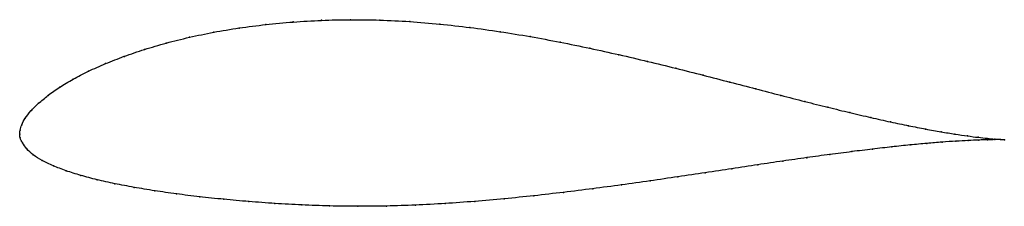
# Model space of a CAD drawing. Units: metres. Extents: x 0 to 1, y -0.07 to 0.12.
import ezdxf

# ---------------------------------------------------------------- set-up
doc = ezdxf.new("R2010")
doc.units = ezdxf.units.M

msp = doc.modelspace()

# ---------------------------------------------------------------- linework, layer by layer
at = {"color": 1}
msp.add_open_spline([(1.0013, -0.0057), (0.9992, -0.0056), (0.9943, -0.0053), (0.9842, -0.0043), (0.975, -0.0033), (0.964, -0.0019), (0.9514, 0), (0.9371, 0.0023), (0.9214, 0.0052), (0.9042, 0.0085), (0.8856, 0.0124), (0.8657, 0.0169), (0.8445, 0.0218), (0.8221, 0.0273), (0.7986, 0.0332), (0.7741, 0.0395), (0.7487, 0.0461), (0.7223, 0.053), (0.6951, 0.06), (0.6672, 0.0671), (0.6386, 0.0741), (0.6094, 0.081), (0.5797, 0.0875), (0.5497, 0.0937), (0.5192, 0.0994), (0.4886, 0.1044), (0.4579, 0.1087), (0.4272, 0.1122), (0.3965, 0.1148), (0.3662, 0.1163), (0.3362, 0.1167), (0.3068, 0.116), (0.278, 0.1143), (0.2501, 0.1117), (0.223, 0.1082), (0.1971, 0.1039), (0.1723, 0.0987), (0.1488, 0.0928), (0.1267, 0.0863), (0.1061, 0.0793), (0.0871, 0.0718), (0.0697, 0.0641), (0.0541, 0.056), (0.0404, 0.0478), (0.0287, 0.0395), (0.0188, 0.0313), (0.011, 0.0235), (0.0053, 0.0161), (0.0018, 0.0092), (0.0002, 0.004), (0, -0.0013), (0, 0.0013), (0, -0.004), (0.0028, -0.0086), (0.0067, -0.015), (0.0134, -0.0213), (0.0226, -0.0271), (0.0339, -0.0323), (0.047, -0.0373), (0.0619, -0.0421), (0.0785, -0.0465), (0.0966, -0.0505), (0.1161, -0.0542), (0.1371, -0.0577), (0.1593, -0.0609), (0.1828, -0.0638), (0.2074, -0.0664), (0.233, -0.0687), (0.2595, -0.0707), (0.2868, -0.0722), (0.315, -0.0732), (0.3437, -0.0736), (0.3729, -0.0733), (0.4026, -0.0723), (0.4325, -0.0707), (0.4627, -0.0686), (0.4928, -0.0659), (0.523, -0.0628), (0.553, -0.0593), (0.5827, -0.0556), (0.6121, -0.0517), (0.6411, -0.0476), (0.6695, -0.0434), (0.6973, -0.0393), (0.7244, -0.0352), (0.7507, -0.0312), (0.7762, -0.0274), (0.8006, -0.0239), (0.824, -0.0207), (0.8463, -0.0178), (0.8674, -0.0152), (0.8872, -0.0129), (0.9056, -0.011), (0.9227, -0.0094), (0.9382, -0.0081), (0.9522, -0.0072), (0.9647, -0.0065), (0.9755, -0.006), (0.9846, -0.0057), (0.9945, -0.0056), (0.9993, -0.0056), (1.0013, -0.0057)], degree=3, knots=[0, 0, 0, 0, 0.019802, 0.029703, 0.039604, 0.049505, 0.059406, 0.069307, 0.079208, 0.089109, 0.09901, 0.108911, 0.118812, 0.128713, 0.138614, 0.148515, 0.158416, 0.168317, 0.178218, 0.188119, 0.19802, 0.207921, 0.217822, 0.227723, 0.237624, 0.247525, 0.257426, 0.267327, 0.277228, 0.287129, 0.29703, 0.306931, 0.316832, 0.326733, 0.336634, 0.346535, 0.356436, 0.366337, 0.376238, 0.386139, 0.39604, 0.405941, 0.415842, 0.425743, 0.435644, 0.445545, 0.455446, 0.465347, 0.475248, 0.485149, 0.49505, 0.50495, 0.514851, 0.524752, 0.534653, 0.544554, 0.554455, 0.564356, 0.574257, 0.584158, 0.594059, 0.60396, 0.613861, 0.623762, 0.633663, 0.643564, 0.653465, 0.663366, 0.673267, 0.683168, 0.693069, 0.70297, 0.712871, 0.722772, 0.732673, 0.742574, 0.752475, 0.762376, 0.772277, 0.782178, 0.792079, 0.80198, 0.811881, 0.821782, 0.831683, 0.841584, 0.851485, 0.861386, 0.871287, 0.881188, 0.891089, 0.90099, 0.910891, 0.920792, 0.930693, 0.940594, 0.950495, 0.960396, 0.970297, 0.980198, 1, 1, 1, 1], dxfattribs=at)
for p in [(0.2502, 0.1115), (0.2781, 0.1142), (0.3069, 0.1159), (0.3363, 0.1165), (0.3662, 0.1161), (0.3966, 0.1146), (0.4272, 0.1121), (0.1973, 0.1037), (0.2232, 0.108), (0.4579, 0.1086), (0.4886, 0.1043), (0.149, 0.0927), (0.1725, 0.0986), (0.5192, 0.0993), (0.5496, 0.0936), (0.127, 0.0862), (0.5797, 0.0875), (0.6093, 0.0809), (0.0874, 0.0718), (0.1064, 0.0792), (0.6385, 0.0741), (0.07, 0.064), (0.6671, 0.0671), (0.0545, 0.056), (0.695, 0.06), (0.7222, 0.053), (0.0408, 0.0478), (0.7485, 0.0461), (0.0192, 0.0314), (0.029, 0.0395), (0.774, 0.0395), (0.7985, 0.0332), (0.0113, 0.0236), (0.8219, 0.0273), (0.8443, 0.0219), (0.0056, 0.0162), (0.8655, 0.017), (0.8854, 0.0125), (0, 0), (0, 0), (0.0004, 0.004), (0.0021, 0.0095), (0.904, 0.0086), (0.9212, 0.0052), (0.9369, 0.0024), (0.9511, 0.0001), (0.0005, -0.0039), (0.003, -0.0089), (0.9224, -0.0094), (0.938, -0.0082), (0.952, -0.0072), (0.9637, -0.0018), (0.9644, -0.0065), (0.9747, -0.0032), (0.9752, -0.006), (0.9839, -0.0043), (0.9843, -0.0058), (0.9915, -0.005), (0.9917, -0.0056), (0.9973, -0.0055), (0.9974, -0.0056), (1.0013, -0.0057), (1.0013, -0.0057), (0.0072, -0.015), (0.8461, -0.0178), (0.8672, -0.0152), (0.887, -0.013), (0.9054, -0.011), (0.0138, -0.0212), (0.0229, -0.027), (0.776, -0.0275), (0.8004, -0.024), (0.8238, -0.0207), (0.0342, -0.0323), (0.0473, -0.0373), (0.6972, -0.0393), (0.7243, -0.0352), (0.7506, -0.0312), (0.0622, -0.042), (0.0787, -0.0464), (0.641, -0.0476), (0.6694, -0.0434), (0.0968, -0.0505), (0.1164, -0.0542), (0.1373, -0.0577), (0.5529, -0.0593), (0.5827, -0.0556), (0.612, -0.0516), (0.1595, -0.0608), (0.183, -0.0637), (0.2075, -0.0663), (0.2331, -0.0687), (0.4627, -0.0685), (0.4928, -0.0658), (0.5229, -0.0627), (0.2596, -0.0706), (0.287, -0.0721), (0.3151, -0.0731), (0.3438, -0.0735), (0.373, -0.0732), (0.4026, -0.0722), (0.4326, -0.0706)]:
    msp.add_point(p)

doc.saveas('drawing.dxf')
